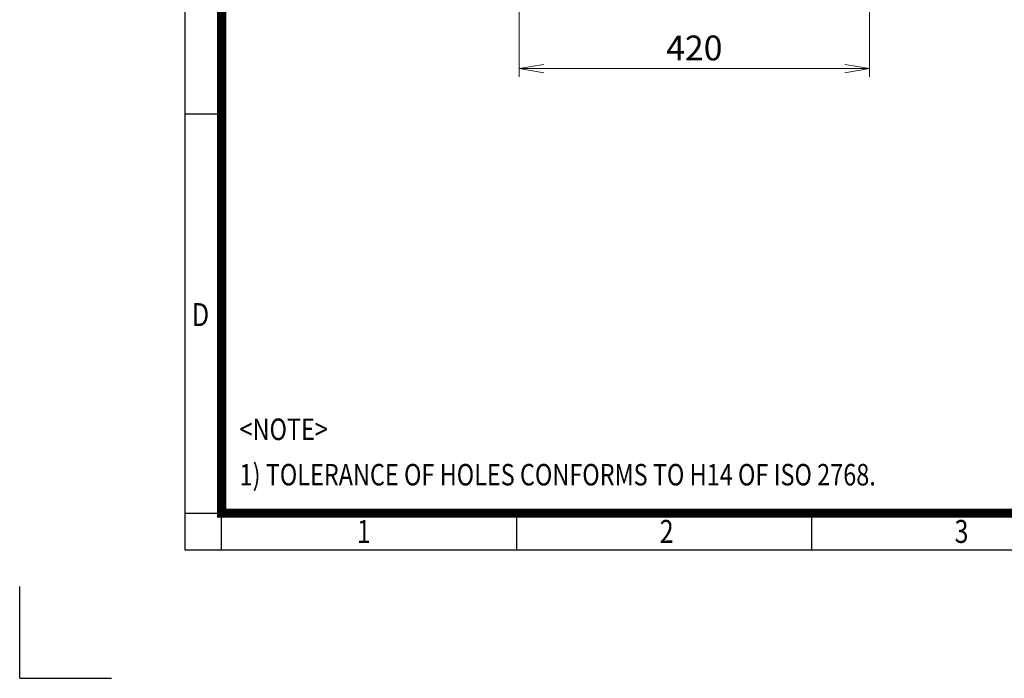
# Model space of a CAD drawing. Units: millimetres. Extents: x 0 to 3267, y 0 to 2310.
# Drawn here: x 0 to 1180, y 0 to 789 of the extents above; entities that cross this region are included whole.
import ezdxf
from ezdxf.enums import TextEntityAlignment as Align

# ---------------------------------------------------------------- set-up
doc = ezdxf.new("R2010")
doc.units = ezdxf.units.MM
doc.header["$LTSCALE"] = 110
doc.layers.get('0').update_dxf_attribs({"linetype": 'CONTINUOUS', "lineweight": 30})
doc.layers.get('DEFPOINTS').update_dxf_attribs({"linetype": 'CONTINUOUS'})
doc.layers.add('DIMENSION LINE', color=2, linetype='CONTINUOUS', lineweight=13)
doc.layers.add('TEXT', color=7, linetype='CONTINUOUS', lineweight=20)
doc.styles.add('ROMANS', font='romans.shx', dxfattribs={"width": 0.7, "height": 3.5, "bigfont": 'whgtxt.shx'})
doc.styles.get("Standard").update_dxf_attribs({"font": 'romans.shx', "width": 0.8, "bigfont": 'whgtxt.shx'})
doc.dimstyles.get("Standard").update_dxf_attribs({"dimscale": 9.9, "dimtxt": 3, "dimasz": 3, "dimexe": 1, "dimexo": 1, "dimgap": 1, "dimtad": 1, "dimdec": 1, "dimzin": 9, "dimdsep": 46, "dimtxsty": 'Standard', "dimblk": 'OPEN', "dimcen": 0, "dimclrd": 256, "dimclre": 256, "dimclrt": 7, "dimadec": 1, "dimazin": 2, "dimtfac": 1, "dimtdec": 1, "dimtmove": 0, "dimatfit": 3, "dimldrblk": 'OPEN', "dimfxl": 0, "dimtolj": 1, "dimtzin": 0, "dimlwd": 9, "dimlwe": 9, "dimarcsym": 0})

# ---------------------------------------------------------------- blocks, each defined once
blk = doc.blocks.new('HS_A4양식_S_L(210X297MM)')
at = {"color": 0}
for p, q in [((18, 190), (18, 14)), ((18, 61.5), (22, 61.5)), ((18, 14), (283, 14)), ((18, 14), (283, 14))]:
    blk.add_line(p, q, dxfattribs=at)
for p, q in [((22, 14), (22, 190)), ((18, 18), (283, 18)), ((54.12, 18), (54.12, 14)), ((86.25, 18), (86.25, 14))]:
    blk.add_line(p, q)
at = {"color": 3, "const_width": 1}
blk.add_lwpolyline([(22, 18), (279, 18), (279, 186), (22, 186), (22, 17.5)], dxfattribs=at)
at = {"style": 'ROMANS', "width": 0.8}
for s, p in [('D', (19.7, 39.31)), ('1', (37.49, 15.68)), ('2', (70.48, 15.68)), ('3', (102.6, 15.68))]:
    blk.add_text(s, height=2.5, dxfattribs=at).set_placement(p, align=Align.MIDDLE)
blk = doc.blocks.new('_Open')
at = {"color": 0, "linetype": 'ByBlock', "lineweight": -2}
for p, q in [((-1, 0.167), (0, 0)), ((-1, -0.167), (0, 0)), ((0, 0), (-1, 0))]:
    blk.add_line(p, q, dxfattribs=at)
blk = doc.blocks.new('*D18')
at = {"layer": 'DEFPOINTS', "color": 0, "transparency": 16777216}
for p in [(598.4, 994.9), (1018.4, 994.9), (1018.4, 730.9)]:
    blk.add_point(p, dxfattribs=at)
at = {"layer": 'DIMENSION LINE', "lineweight": 9, "transparency": 16777216}
for p, q in [((598.4, 985), (598.4, 721)), ((1018.4, 985), (1018.4, 721)), ((628.1, 730.9), (988.7, 730.9))]:
    blk.add_line(p, q, dxfattribs=at)
at = {"layer": 'DIMENSION LINE', "lineweight": 9, "transparency": 16777216, "xscale": 29.7, "yscale": 29.7, "zscale": 29.7, "rotation": 180}
blk.add_blockref('_Open', (598.4, 730.9), dxfattribs=at)
at = {"layer": 'DIMENSION LINE', "lineweight": 9, "transparency": 16777216, "xscale": 29.7, "yscale": 29.7, "zscale": 29.7}
blk.add_blockref('_Open', (1018.4, 730.9), dxfattribs=at)
at = {"layer": 'DIMENSION LINE', "color": 7, "transparency": 16777216, "insert": (808.4, 755.6), "char_height": 29.7, "attachment_point": 5}
blk.add_mtext('\\A1;420', dxfattribs=at)

msp = doc.modelspace()

# ---------------------------------------------------------------- linework, layer by layer
for q in [(0, 110), (110, 0)]:
    msp.add_line((0, 0), q)

# ---------------------------------------------------------------- block references
at = {"lineweight": 0, "xscale": 11, "yscale": 11, "zscale": 11}
msp.add_blockref('HS_A4양식_S_L(210X297MM)', (0, 0), dxfattribs=at)

# ---------------------------------------------------------------- texts
at = {"layer": 'TEXT', "width": 0.8}
for s, p in [('<NOTE>', (263.48, 311.39)), ('1) TOLERANCE OF HOLES CONFORMS TO H14 OF ISO 2768.', (263.48, 256.96))]:
    msp.add_text(s, height=25.768, dxfattribs=at).set_placement(p, align=Align.TOP_LEFT)

# ---------------------------------------------------------------- dimensions: what is measured, and where the dimension line sits
at = {"layer": 'DIMENSION LINE'}
dim = msp.add_linear_dim(base=(1018.35, 730.86), p1=(598.35, 994.86), p2=(1018.35, 994.86), dimstyle='Standard', dxfattribs=at)
dim.commit()
dim.dimension.update_dxf_attribs({"geometry": '*D18', "text_midpoint": (808.35, 730.86), "dimtype": 160})

doc.saveas('drawing.dxf')
